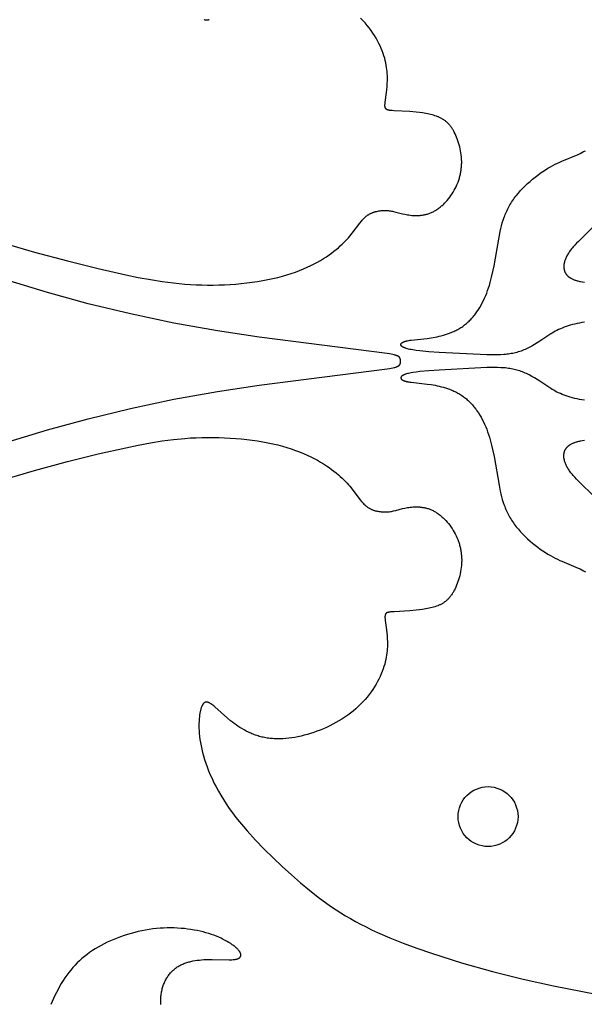
# Model space of a CAD drawing. Extents: x -136 to 136, y -156 to 135.
# Drawn here: x 62 to 79, y 15 to 44 of the extents above; entities that cross this region are included whole.
import ezdxf

# ---------------------------------------------------------------- set-up
doc = ezdxf.new("R2010")
doc.units = 0
doc.header["$MEASUREMENT"] = 0
doc.layers.add('LAYER_1', color=7, linetype='CONTINUOUS')

msp = doc.modelspace()

# ---------------------------------------------------------------- linework, layer by layer
at = {"layer": 'LAYER_1', "color": 5}
for points in [[(61.593, 37.382), (62.588, 37.089), (63.561, 36.829), (64.466, 36.605), (65.273, 36.421), (65.644, 36.344), (66, 36.278), (66.343, 36.223), (66.679, 36.179), (67.011, 36.147), (67.176, 36.135), (67.342, 36.127), (67.509, 36.121), (67.676, 36.118), (67.844, 36.118), (68.012, 36.122), (68.179, 36.128), (68.345, 36.137), (68.51, 36.149), (68.674, 36.163), (68.836, 36.181), (68.995, 36.201), (69.152, 36.224), (69.305, 36.249), (69.456, 36.278), (69.602, 36.309), (69.745, 36.342), (69.883, 36.378), (70.016, 36.417), (70.144, 36.458), (70.268, 36.501), (70.387, 36.546), (70.501, 36.592), (70.611, 36.641), (70.716, 36.69), (70.817, 36.741), (70.913, 36.793), (71.005, 36.845), (71.093, 36.898), (71.176, 36.952), (71.255, 37.005), (71.329, 37.059), (71.399, 37.112), (71.466, 37.164), (71.528, 37.216), (71.586, 37.268), (71.641, 37.318), (71.692, 37.368), (71.74, 37.417), (71.785, 37.465), (71.827, 37.512), (71.866, 37.558), (71.938, 37.646), (72.162, 37.942), (72.21, 38.001), (72.233, 38.028), (72.256, 38.054), (72.28, 38.078), (72.303, 38.101), (72.314, 38.111), (72.326, 38.122), (72.338, 38.132), (72.35, 38.142), (72.362, 38.152), (72.374, 38.161), (72.386, 38.17), (72.398, 38.179), (72.411, 38.187), (72.423, 38.195), (72.436, 38.203), (72.449, 38.21), (72.462, 38.217), (72.476, 38.224), (72.49, 38.231), (72.504, 38.237), (72.518, 38.243), (72.532, 38.249), (72.547, 38.255), (72.562, 38.26), (72.577, 38.265), (72.592, 38.27), (72.608, 38.274), (72.624, 38.279), (72.64, 38.283), (72.656, 38.286), (72.688, 38.293), (72.721, 38.299), (72.755, 38.303), (72.789, 38.307), (72.822, 38.309), (72.856, 38.311), (72.89, 38.312), (72.924, 38.311), (72.958, 38.31), (72.991, 38.307), (73.024, 38.304), (73.057, 38.299), (73.089, 38.294), (73.121, 38.288), (73.153, 38.281), (73.216, 38.266), (73.415, 38.215), (73.486, 38.199), (73.524, 38.192), (73.562, 38.185), (73.602, 38.179), (73.644, 38.173), (73.686, 38.169), (73.729, 38.165), (73.773, 38.163), (73.818, 38.163), (73.864, 38.163), (73.887, 38.164), (73.91, 38.166), (73.934, 38.168), (73.957, 38.17), (73.981, 38.173), (74.004, 38.176), (74.028, 38.18), (74.052, 38.184), (74.075, 38.189), (74.099, 38.195), (74.123, 38.201), (74.147, 38.208), (74.171, 38.215), (74.195, 38.223), (74.218, 38.232), (74.242, 38.241), (74.266, 38.251), (74.29, 38.262), (74.313, 38.273), (74.336, 38.285), (74.36, 38.298), (74.383, 38.312), (74.406, 38.326), (74.429, 38.341), (74.452, 38.357), (74.475, 38.373), (74.497, 38.39), (74.519, 38.407), (74.541, 38.425), (74.563, 38.444), (74.585, 38.463), (74.606, 38.482), (74.627, 38.502), (74.648, 38.523), (74.669, 38.544), (74.689, 38.565), (74.729, 38.61), (74.767, 38.656), (74.804, 38.703), (74.84, 38.752), (74.873, 38.802), (74.906, 38.853), (74.936, 38.905), (74.965, 38.958), (74.991, 39.011), (75.016, 39.065), (75.039, 39.121), (75.049, 39.148), (75.059, 39.176), (75.069, 39.204), (75.078, 39.233), (75.087, 39.261), (75.095, 39.29), (75.103, 39.318), (75.11, 39.347), (75.116, 39.376), (75.123, 39.405), (75.128, 39.435), (75.133, 39.464), (75.138, 39.493), (75.142, 39.523), (75.145, 39.553), (75.148, 39.582), (75.151, 39.612), (75.153, 39.642), (75.154, 39.672), (75.155, 39.702), (75.155, 39.733), (75.155, 39.763), (75.154, 39.793), (75.153, 39.824), (75.151, 39.854), (75.148, 39.885), (75.142, 39.946), (75.133, 40.007), (75.123, 40.068), (75.111, 40.128), (75.097, 40.187), (75.081, 40.246), (75.064, 40.304), (75.046, 40.36), (75.026, 40.415), (75.006, 40.468), (74.984, 40.52), (74.961, 40.569), (74.937, 40.617), (74.925, 40.64), (74.912, 40.662), (74.9, 40.684), (74.887, 40.705), (74.874, 40.725), (74.861, 40.745), (74.848, 40.764), (74.835, 40.782), (74.821, 40.8), (74.808, 40.817), (74.794, 40.833), (74.78, 40.849), (74.766, 40.865), (74.751, 40.88), (74.737, 40.894), (74.722, 40.908), (74.707, 40.921), (74.691, 40.934), (74.676, 40.946), (74.66, 40.958), (74.644, 40.97), (74.628, 40.981), (74.611, 40.992), (74.594, 41.002), (74.577, 41.012), (74.56, 41.021), (74.542, 41.03), (74.524, 41.039), (74.506, 41.048), (74.488, 41.056), (74.469, 41.064), (74.45, 41.071), (74.41, 41.086), (74.37, 41.099), (74.328, 41.112), (74.285, 41.124), (74.24, 41.135), (74.195, 41.146), (74.102, 41.164), (74.007, 41.18), (73.911, 41.194), (73.816, 41.205), (73.629, 41.222), (73.169, 41.245), (73.112, 41.248), (73.087, 41.251), (73.063, 41.253), (73.041, 41.256), (73.031, 41.257), (73.021, 41.259), (73.011, 41.261), (73.002, 41.263), (72.994, 41.265), (72.986, 41.267), (72.982, 41.268), (72.978, 41.27), (72.974, 41.271), (72.971, 41.272), (72.967, 41.274), (72.964, 41.275), (72.96, 41.277), (72.957, 41.278), (72.954, 41.28), (72.951, 41.282), (72.948, 41.283), (72.945, 41.285), (72.943, 41.287), (72.94, 41.289), (72.937, 41.291), (72.935, 41.293), (72.934, 41.294), (72.933, 41.295), (72.931, 41.296), (72.93, 41.297), (72.929, 41.298), (72.928, 41.3), (72.927, 41.301), (72.926, 41.302), (72.925, 41.303), (72.924, 41.304), (72.923, 41.306), (72.922, 41.307), (72.921, 41.308), (72.92, 41.309), (72.919, 41.311), (72.918, 41.312), (72.917, 41.313), (72.917, 41.315), (72.915, 41.318), (72.914, 41.32), (72.912, 41.323), (72.911, 41.327), (72.909, 41.33), (72.908, 41.333), (72.907, 41.336), (72.906, 41.34), (72.905, 41.343), (72.904, 41.347), (72.903, 41.351), (72.902, 41.354), (72.902, 41.358), (72.901, 41.362), (72.901, 41.367), (72.9, 41.371), (72.9, 41.375), (72.899, 41.384), (72.899, 41.394), (72.899, 41.404), (72.899, 41.414), (72.899, 41.425), (72.9, 41.448), (72.903, 41.473), (72.905, 41.5), (72.943, 41.778), (72.953, 41.865), (72.962, 41.959), (72.968, 42.059), (72.97, 42.112), (72.972, 42.166), (72.972, 42.222), (72.97, 42.279), (72.967, 42.337), (72.963, 42.398), (72.957, 42.459), (72.948, 42.522), (72.938, 42.587), (72.925, 42.653), (72.909, 42.72), (72.891, 42.789), (72.87, 42.859), (72.846, 42.931), (72.819, 43.003), (72.789, 43.077), (72.755, 43.152), (72.719, 43.227), (72.679, 43.303), (72.636, 43.379), (72.59, 43.455), (72.541, 43.531), (72.489, 43.606), (72.434, 43.681), (72.375, 43.755), (72.314, 43.828), (72.25, 43.9), (72.182, 43.97)], [(67.726, 43.925), (67.72, 43.922), (67.715, 43.92), (67.709, 43.917), (67.704, 43.915), (67.698, 43.914), (67.693, 43.912), (67.688, 43.91), (67.683, 43.909), (67.677, 43.908), (67.672, 43.907), (67.667, 43.906), (67.662, 43.906), (67.66, 43.905), (67.657, 43.905), (67.655, 43.905), (67.652, 43.905), (67.65, 43.905), (67.648, 43.905), (67.645, 43.905), (67.643, 43.905), (67.64, 43.905), (67.638, 43.905), (67.636, 43.906), (67.633, 43.906), (67.631, 43.906), (67.629, 43.907), (67.626, 43.907), (67.624, 43.907), (67.622, 43.908), (67.62, 43.909), (67.617, 43.909), (67.615, 43.91), (67.613, 43.911), (67.611, 43.911), (67.609, 43.912), (67.606, 43.913), (67.604, 43.914), (67.602, 43.915), (67.6, 43.916), (67.598, 43.917), (67.596, 43.918), (67.593, 43.919), (67.591, 43.921), (67.589, 43.922), (67.587, 43.923), (67.585, 43.925)], [(78.768, 35.027), (78.693, 35.015), (78.62, 35.002), (78.549, 34.987), (78.48, 34.972), (78.413, 34.955), (78.348, 34.938), (78.285, 34.919), (78.224, 34.899), (78.166, 34.878), (78.11, 34.855), (78.057, 34.832), (78.005, 34.808), (77.956, 34.784), (77.908, 34.758), (77.862, 34.732), (77.817, 34.706), (77.773, 34.679), (77.689, 34.625), (77.454, 34.465), (77.376, 34.415), (77.298, 34.368), (77.22, 34.323), (77.141, 34.282), (77.102, 34.262), (77.062, 34.243), (77.022, 34.226), (76.982, 34.209), (76.942, 34.193), (76.902, 34.178), (76.862, 34.164), (76.821, 34.151), (76.78, 34.139), (76.739, 34.128), (76.698, 34.118), (76.657, 34.109), (76.615, 34.101), (76.572, 34.094), (76.529, 34.088), (76.485, 34.082), (76.441, 34.077), (76.396, 34.073), (76.304, 34.068), (76.208, 34.064), (76.108, 34.063), (75.894, 34.067), (74.49, 34.138), (74.188, 34.158), (73.924, 34.182), (73.812, 34.196), (73.714, 34.211), (73.67, 34.219), (73.63, 34.227), (73.592, 34.235), (73.558, 34.244), (73.527, 34.253), (73.513, 34.258), (73.499, 34.262), (73.486, 34.267), (73.474, 34.272), (73.462, 34.277), (73.452, 34.281), (73.441, 34.286), (73.432, 34.291), (73.428, 34.294), (73.423, 34.296), (73.419, 34.299), (73.415, 34.301), (73.411, 34.304), (73.408, 34.306), (73.404, 34.309), (73.401, 34.312), (73.398, 34.314), (73.395, 34.317), (73.392, 34.319), (73.389, 34.322), (73.387, 34.325), (73.384, 34.327), (73.383, 34.329), (73.382, 34.33), (73.381, 34.331), (73.38, 34.332), (73.379, 34.334), (73.378, 34.335), (73.377, 34.336), (73.376, 34.338), (73.375, 34.339), (73.375, 34.34), (73.374, 34.342), (73.373, 34.343), (73.372, 34.344), (73.372, 34.346), (73.371, 34.347), (73.371, 34.348), (73.37, 34.35), (73.37, 34.351), (73.369, 34.353), (73.369, 34.354), (73.368, 34.355), (73.368, 34.357), (73.368, 34.358), (73.367, 34.359), (73.367, 34.361), (73.367, 34.362), (73.367, 34.363), (73.367, 34.365), (73.367, 34.366), (73.367, 34.367), (73.367, 34.369), (73.367, 34.37), (73.367, 34.371), (73.367, 34.373), (73.367, 34.374), (73.367, 34.375), (73.368, 34.377), (73.368, 34.378), (73.368, 34.379), (73.369, 34.381), (73.369, 34.382), (73.369, 34.383), (73.37, 34.385), (73.37, 34.386), (73.371, 34.387), (73.372, 34.389), (73.372, 34.39), (73.373, 34.391), (73.374, 34.392), (73.374, 34.394), (73.375, 34.395), (73.376, 34.396), (73.377, 34.398), (73.378, 34.399), (73.379, 34.4), (73.38, 34.402), (73.381, 34.403), (73.382, 34.404), (73.383, 34.405), (73.384, 34.407), (73.385, 34.408), (73.386, 34.409), (73.389, 34.412), (73.391, 34.414), (73.394, 34.417), (73.397, 34.419), (73.4, 34.422), (73.404, 34.424), (73.407, 34.426), (73.411, 34.429), (73.415, 34.431), (73.418, 34.433), (73.422, 34.436), (73.427, 34.438), (73.431, 34.44), (73.436, 34.443), (73.44, 34.445), (73.45, 34.449), (73.46, 34.453), (73.472, 34.457), (73.483, 34.461), (73.495, 34.465), (73.508, 34.469), (73.522, 34.472), (73.536, 34.476), (73.551, 34.479), (73.566, 34.482), (73.598, 34.488), (73.633, 34.493), (73.67, 34.498), (74.143, 34.55), (74.256, 34.566), (74.373, 34.587), (74.433, 34.599), (74.494, 34.612), (74.555, 34.627), (74.617, 34.644), (74.678, 34.662), (74.74, 34.682), (74.801, 34.704), (74.863, 34.728), (74.893, 34.741), (74.923, 34.754), (74.953, 34.768), (74.983, 34.783), (75.013, 34.798), (75.042, 34.814), (75.072, 34.83), (75.101, 34.847), (75.129, 34.865), (75.158, 34.884), (75.186, 34.903), (75.213, 34.923), (75.241, 34.944), (75.268, 34.965), (75.294, 34.987), (75.32, 35.01), (75.346, 35.033), (75.372, 35.058), (75.397, 35.082), (75.422, 35.108), (75.446, 35.134), (75.47, 35.161), (75.493, 35.188), (75.516, 35.216), (75.539, 35.245), (75.561, 35.274), (75.583, 35.303), (75.605, 35.334), (75.647, 35.396), (75.687, 35.46), (75.725, 35.526), (75.762, 35.593), (75.797, 35.663), (75.83, 35.734), (75.862, 35.807), (75.891, 35.881), (75.919, 35.956), (75.946, 36.032), (75.97, 36.11), (75.993, 36.189), (76.015, 36.269), (76.036, 36.349), (76.074, 36.513), (76.108, 36.679), (76.253, 37.528), (76.287, 37.697), (76.306, 37.781), (76.327, 37.865), (76.35, 37.948), (76.376, 38.031), (76.404, 38.113), (76.42, 38.154), (76.436, 38.195), (76.453, 38.236), (76.47, 38.276), (76.489, 38.316), (76.509, 38.357), (76.529, 38.397), (76.551, 38.436), (76.574, 38.476), (76.597, 38.515), (76.622, 38.555), (76.648, 38.594), (76.675, 38.632), (76.703, 38.671), (76.731, 38.709), (76.761, 38.747), (76.823, 38.822), (76.887, 38.895), (76.955, 38.966), (77.024, 39.036), (77.096, 39.104), (77.169, 39.169), (77.243, 39.233), (77.318, 39.293), (77.393, 39.351), (77.468, 39.407), (77.543, 39.459), (77.618, 39.508), (77.691, 39.553), (77.763, 39.596), (77.834, 39.635), (77.903, 39.671), (77.971, 39.704), (78.038, 39.735), (78.103, 39.764), (78.582, 39.963), (78.637, 39.988), (78.69, 40.015), (78.743, 40.042), (78.794, 40.071)], [(79.072, 37.876), (78.589, 37.403), (78.535, 37.347), (78.483, 37.292), (78.435, 37.238), (78.412, 37.211), (78.39, 37.184), (78.369, 37.158), (78.35, 37.131), (78.331, 37.105), (78.313, 37.08), (78.297, 37.054), (78.281, 37.029), (78.266, 37.004), (78.252, 36.98), (78.24, 36.955), (78.228, 36.931), (78.217, 36.907), (78.207, 36.884), (78.198, 36.861), (78.19, 36.838), (78.183, 36.815), (78.177, 36.793), (78.175, 36.782), (78.172, 36.771), (78.17, 36.76), (78.168, 36.75), (78.166, 36.739), (78.164, 36.728), (78.163, 36.718), (78.162, 36.708), (78.161, 36.697), (78.16, 36.687), (78.16, 36.677), (78.159, 36.667), (78.159, 36.657), (78.16, 36.647), (78.16, 36.638), (78.16, 36.628), (78.161, 36.619), (78.162, 36.609), (78.163, 36.6), (78.165, 36.591), (78.166, 36.582), (78.168, 36.573), (78.17, 36.564), (78.173, 36.555), (78.175, 36.546), (78.178, 36.538), (78.181, 36.529), (78.184, 36.521), (78.187, 36.513), (78.19, 36.505), (78.194, 36.496), (78.198, 36.489), (78.202, 36.481), (78.206, 36.473), (78.21, 36.465), (78.215, 36.458), (78.22, 36.451), (78.225, 36.443), (78.23, 36.436), (78.235, 36.429), (78.241, 36.422), (78.247, 36.416), (78.253, 36.409), (78.259, 36.402), (78.265, 36.396), (78.272, 36.389), (78.278, 36.383), (78.285, 36.377), (78.292, 36.371), (78.3, 36.365), (78.307, 36.359), (78.315, 36.353), (78.322, 36.348), (78.33, 36.342), (78.339, 36.337), (78.347, 36.331), (78.355, 36.326), (78.364, 36.321), (78.382, 36.311), (78.401, 36.301), (78.42, 36.292), (78.44, 36.283), (78.461, 36.275), (78.483, 36.267), (78.505, 36.259), (78.528, 36.252), (78.551, 36.245), (78.575, 36.238), (78.6, 36.232), (78.626, 36.226), (78.652, 36.221), (78.707, 36.211), (78.764, 36.202)], [(73.352, 33.878), (73.353, 33.899), (73.353, 33.905), (73.353, 33.91), (73.353, 33.915), (73.353, 33.921), (73.352, 33.926), (73.352, 33.931), (73.352, 33.934), (73.351, 33.937), (73.351, 33.939), (73.35, 33.942), (73.35, 33.944), (73.349, 33.947), (73.348, 33.95), (73.348, 33.952), (73.347, 33.955), (73.346, 33.958), (73.345, 33.96), (73.344, 33.963), (73.343, 33.966), (73.342, 33.968), (73.34, 33.971), (73.339, 33.974), (73.338, 33.976), (73.336, 33.979), (73.334, 33.981), (73.333, 33.984), (73.331, 33.987), (73.328, 33.989), (73.326, 33.992), (73.324, 33.994), (73.321, 33.997), (73.319, 34), (73.316, 34.002), (73.313, 34.005), (73.31, 34.007), (73.306, 34.01), (73.303, 34.012), (73.299, 34.015), (73.295, 34.018), (73.291, 34.02), (73.287, 34.023), (73.282, 34.025), (73.277, 34.027), (73.272, 34.03), (73.267, 34.032), (73.261, 34.035), (73.249, 34.04), (73.237, 34.044), (73.223, 34.049), (73.207, 34.054), (73.191, 34.058), (73.173, 34.063), (73.133, 34.072), (73.086, 34.082), (73.031, 34.091), (72.968, 34.101), (69.195, 34.581), (67.972, 34.771), (66.693, 34.999), (65.418, 35.267), (64.173, 35.569), (62.975, 35.896), (61.842, 36.242)], [(61.842, 31.514), (62.975, 31.86), (64.173, 32.187), (65.418, 32.488), (66.693, 32.757), (67.972, 32.985), (69.195, 33.175), (72.968, 33.655), (73.031, 33.665), (73.086, 33.674), (73.133, 33.684), (73.173, 33.693), (73.191, 33.698), (73.207, 33.702), (73.223, 33.707), (73.237, 33.712), (73.249, 33.716), (73.261, 33.721), (73.267, 33.724), (73.272, 33.726), (73.277, 33.728), (73.282, 33.731), (73.287, 33.733), (73.291, 33.736), (73.295, 33.738), (73.299, 33.741), (73.303, 33.744), (73.306, 33.746), (73.31, 33.749), (73.313, 33.751), (73.316, 33.754), (73.319, 33.756), (73.321, 33.759), (73.324, 33.762), (73.326, 33.764), (73.328, 33.767), (73.331, 33.769), (73.333, 33.772), (73.334, 33.775), (73.336, 33.777), (73.338, 33.78), (73.339, 33.782), (73.34, 33.785), (73.342, 33.788), (73.343, 33.79), (73.344, 33.793), (73.345, 33.796), (73.346, 33.798), (73.347, 33.801), (73.348, 33.804), (73.348, 33.806), (73.349, 33.809), (73.35, 33.812), (73.35, 33.814), (73.351, 33.817), (73.351, 33.819), (73.352, 33.822), (73.352, 33.825), (73.352, 33.83), (73.353, 33.835), (73.353, 33.841), (73.353, 33.846), (73.353, 33.851), (73.353, 33.857), (73.352, 33.878)], [(78.768, 32.729), (78.693, 32.741), (78.62, 32.754), (78.549, 32.769), (78.48, 32.784), (78.413, 32.801), (78.348, 32.818), (78.285, 32.837), (78.224, 32.857), (78.166, 32.878), (78.11, 32.901), (78.057, 32.924), (78.005, 32.948), (77.956, 32.972), (77.908, 32.998), (77.862, 33.024), (77.817, 33.05), (77.773, 33.077), (77.689, 33.131), (77.454, 33.291), (77.376, 33.341), (77.298, 33.388), (77.22, 33.433), (77.141, 33.474), (77.102, 33.494), (77.062, 33.512), (77.022, 33.53), (76.982, 33.547), (76.942, 33.563), (76.902, 33.578), (76.862, 33.592), (76.821, 33.605), (76.78, 33.617), (76.739, 33.628), (76.698, 33.638), (76.657, 33.647), (76.615, 33.655), (76.572, 33.662), (76.529, 33.668), (76.485, 33.674), (76.441, 33.679), (76.396, 33.683), (76.304, 33.688), (76.208, 33.692), (76.108, 33.693), (75.894, 33.689), (74.49, 33.618), (74.188, 33.598), (73.924, 33.574), (73.812, 33.56), (73.714, 33.545), (73.67, 33.537), (73.63, 33.529), (73.592, 33.521), (73.558, 33.512), (73.527, 33.503), (73.513, 33.498), (73.499, 33.494), (73.486, 33.489), (73.474, 33.484), (73.462, 33.479), (73.452, 33.475), (73.441, 33.47), (73.432, 33.465), (73.428, 33.462), (73.423, 33.46), (73.419, 33.457), (73.415, 33.455), (73.411, 33.452), (73.408, 33.45), (73.404, 33.447), (73.401, 33.444), (73.398, 33.442), (73.395, 33.439), (73.392, 33.437), (73.389, 33.434), (73.387, 33.431), (73.384, 33.429), (73.383, 33.427), (73.382, 33.426), (73.381, 33.425), (73.38, 33.424), (73.379, 33.422), (73.378, 33.421), (73.377, 33.42), (73.376, 33.418), (73.375, 33.417), (73.375, 33.416), (73.374, 33.414), (73.373, 33.413), (73.372, 33.412), (73.372, 33.41), (73.371, 33.409), (73.371, 33.407), (73.37, 33.406), (73.37, 33.405), (73.369, 33.403), (73.369, 33.402), (73.368, 33.401), (73.368, 33.399), (73.368, 33.398), (73.367, 33.397), (73.367, 33.395), (73.367, 33.394), (73.367, 33.393), (73.367, 33.391), (73.367, 33.39), (73.367, 33.389), (73.367, 33.387), (73.367, 33.386), (73.367, 33.385), (73.367, 33.383), (73.367, 33.382), (73.367, 33.381), (73.368, 33.379), (73.368, 33.378), (73.368, 33.377), (73.369, 33.375), (73.369, 33.374), (73.369, 33.373), (73.37, 33.371), (73.37, 33.37), (73.371, 33.369), (73.372, 33.367), (73.372, 33.366), (73.373, 33.365), (73.374, 33.364), (73.374, 33.362), (73.375, 33.361), (73.376, 33.36), (73.377, 33.358), (73.378, 33.357), (73.379, 33.356), (73.38, 33.354), (73.381, 33.353), (73.382, 33.352), (73.383, 33.351), (73.384, 33.349), (73.385, 33.348), (73.386, 33.347), (73.389, 33.344), (73.391, 33.342), (73.394, 33.339), (73.397, 33.337), (73.4, 33.334), (73.404, 33.332), (73.407, 33.33), (73.411, 33.327), (73.415, 33.325), (73.418, 33.322), (73.422, 33.32), (73.427, 33.318), (73.431, 33.316), (73.436, 33.313), (73.44, 33.311), (73.45, 33.307), (73.46, 33.303), (73.472, 33.299), (73.483, 33.295), (73.495, 33.291), (73.508, 33.287), (73.522, 33.284), (73.536, 33.28), (73.551, 33.277), (73.566, 33.274), (73.598, 33.268), (73.633, 33.263), (73.67, 33.258), (74.143, 33.206), (74.256, 33.189), (74.373, 33.169), (74.433, 33.157), (74.494, 33.144), (74.555, 33.129), (74.617, 33.112), (74.678, 33.094), (74.74, 33.074), (74.801, 33.052), (74.863, 33.028), (74.893, 33.015), (74.923, 33.002), (74.953, 32.988), (74.983, 32.973), (75.013, 32.958), (75.042, 32.942), (75.072, 32.926), (75.101, 32.908), (75.129, 32.891), (75.158, 32.872), (75.186, 32.853), (75.213, 32.833), (75.241, 32.812), (75.268, 32.791), (75.294, 32.769), (75.32, 32.746), (75.346, 32.723), (75.372, 32.698), (75.397, 32.673), (75.422, 32.648), (75.446, 32.622), (75.47, 32.595), (75.493, 32.568), (75.516, 32.54), (75.539, 32.511), (75.561, 32.482), (75.583, 32.453), (75.605, 32.422), (75.647, 32.36), (75.687, 32.296), (75.725, 32.23), (75.762, 32.163), (75.797, 32.093), (75.83, 32.022), (75.862, 31.949), (75.891, 31.875), (75.919, 31.8), (75.946, 31.724), (75.97, 31.646), (75.993, 31.567), (76.015, 31.487), (76.036, 31.407), (76.074, 31.243), (76.108, 31.077), (76.253, 30.228), (76.287, 30.059), (76.306, 29.975), (76.327, 29.891), (76.35, 29.808), (76.376, 29.725), (76.404, 29.643), (76.42, 29.602), (76.436, 29.561), (76.453, 29.52), (76.47, 29.48), (76.489, 29.44), (76.509, 29.399), (76.529, 29.359), (76.551, 29.32), (76.574, 29.28), (76.597, 29.241), (76.622, 29.201), (76.648, 29.162), (76.675, 29.124), (76.703, 29.085), (76.731, 29.047), (76.761, 29.009), (76.823, 28.934), (76.887, 28.861), (76.955, 28.79), (77.024, 28.72), (77.096, 28.652), (77.169, 28.587), (77.243, 28.523), (77.318, 28.463), (77.393, 28.405), (77.468, 28.349), (77.543, 28.297), (77.618, 28.248), (77.691, 28.203), (77.763, 28.16), (77.834, 28.121), (77.903, 28.085), (77.971, 28.052), (78.038, 28.021), (78.103, 27.992), (78.582, 27.793), (78.637, 27.768), (78.69, 27.741), (78.743, 27.714), (78.794, 27.685)], [(61.593, 30.374), (62.588, 30.667), (63.561, 30.927), (64.466, 31.151), (65.273, 31.335), (65.644, 31.412), (66, 31.478), (66.343, 31.533), (66.679, 31.577), (67.011, 31.609), (67.176, 31.621), (67.342, 31.629), (67.509, 31.635), (67.676, 31.638), (67.844, 31.638), (68.012, 31.634), (68.179, 31.628), (68.345, 31.619), (68.51, 31.607), (68.674, 31.593), (68.836, 31.575), (68.995, 31.555), (69.152, 31.532), (69.305, 31.507), (69.456, 31.478), (69.602, 31.447), (69.745, 31.414), (69.883, 31.378), (70.016, 31.339), (70.144, 31.298), (70.268, 31.255), (70.387, 31.21), (70.501, 31.164), (70.611, 31.115), (70.716, 31.066), (70.817, 31.015), (70.913, 30.963), (71.005, 30.911), (71.093, 30.858), (71.176, 30.804), (71.255, 30.751), (71.329, 30.697), (71.399, 30.644), (71.466, 30.592), (71.528, 30.539), (71.586, 30.488), (71.641, 30.438), (71.692, 30.388), (71.74, 30.339), (71.785, 30.291), (71.827, 30.244), (71.866, 30.198), (71.938, 30.11), (72.162, 29.814), (72.21, 29.755), (72.233, 29.728), (72.256, 29.702), (72.28, 29.678), (72.303, 29.655), (72.314, 29.645), (72.326, 29.634), (72.338, 29.624), (72.35, 29.614), (72.362, 29.604), (72.374, 29.595), (72.386, 29.586), (72.398, 29.577), (72.411, 29.569), (72.423, 29.561), (72.436, 29.553), (72.449, 29.546), (72.462, 29.539), (72.476, 29.532), (72.49, 29.525), (72.504, 29.519), (72.518, 29.513), (72.532, 29.507), (72.547, 29.501), (72.562, 29.496), (72.577, 29.491), (72.592, 29.486), (72.608, 29.482), (72.624, 29.477), (72.64, 29.473), (72.656, 29.47), (72.688, 29.463), (72.721, 29.457), (72.755, 29.453), (72.789, 29.449), (72.822, 29.447), (72.856, 29.445), (72.89, 29.444), (72.924, 29.445), (72.958, 29.446), (72.991, 29.449), (73.024, 29.452), (73.057, 29.457), (73.089, 29.462), (73.121, 29.468), (73.153, 29.475), (73.216, 29.49), (73.415, 29.541), (73.486, 29.557), (73.524, 29.564), (73.562, 29.571), (73.602, 29.577), (73.644, 29.583), (73.686, 29.587), (73.729, 29.591), (73.773, 29.593), (73.818, 29.593), (73.864, 29.593), (73.887, 29.592), (73.91, 29.59), (73.934, 29.588), (73.957, 29.586), (73.981, 29.583), (74.004, 29.58), (74.028, 29.576), (74.052, 29.572), (74.075, 29.567), (74.099, 29.561), (74.123, 29.555), (74.147, 29.548), (74.171, 29.541), (74.195, 29.533), (74.218, 29.524), (74.242, 29.515), (74.266, 29.505), (74.29, 29.494), (74.313, 29.483), (74.336, 29.471), (74.36, 29.458), (74.383, 29.444), (74.406, 29.43), (74.429, 29.415), (74.452, 29.399), (74.475, 29.383), (74.497, 29.366), (74.519, 29.349), (74.541, 29.331), (74.563, 29.312), (74.585, 29.293), (74.606, 29.274), (74.627, 29.254), (74.648, 29.233), (74.669, 29.212), (74.689, 29.19), (74.729, 29.146), (74.767, 29.1), (74.804, 29.053), (74.84, 29.004), (74.873, 28.954), (74.906, 28.903), (74.936, 28.851), (74.965, 28.798), (74.991, 28.745), (75.016, 28.69), (75.039, 28.635), (75.049, 28.608), (75.059, 28.58), (75.069, 28.552), (75.078, 28.523), (75.087, 28.495), (75.095, 28.466), (75.103, 28.438), (75.11, 28.409), (75.116, 28.38), (75.123, 28.351), (75.128, 28.321), (75.133, 28.292), (75.138, 28.263), (75.142, 28.233), (75.145, 28.203), (75.148, 28.174), (75.151, 28.144), (75.153, 28.114), (75.154, 28.084), (75.155, 28.053), (75.155, 28.023), (75.155, 27.993), (75.154, 27.963), (75.153, 27.932), (75.151, 27.902), (75.148, 27.871), (75.142, 27.81), (75.133, 27.749), (75.123, 27.688), (75.111, 27.628), (75.097, 27.569), (75.081, 27.51), (75.064, 27.452), (75.046, 27.396), (75.026, 27.341), (75.006, 27.288), (74.984, 27.236), (74.961, 27.187), (74.937, 27.139), (74.925, 27.116), (74.912, 27.094), (74.9, 27.072), (74.887, 27.051), (74.874, 27.031), (74.861, 27.011), (74.848, 26.992), (74.835, 26.974), (74.821, 26.956), (74.808, 26.939), (74.794, 26.923), (74.78, 26.907), (74.766, 26.891), (74.751, 26.876), (74.737, 26.862), (74.722, 26.848), (74.707, 26.835), (74.691, 26.822), (74.676, 26.81), (74.66, 26.798), (74.644, 26.786), (74.628, 26.775), (74.611, 26.764), (74.594, 26.754), (74.577, 26.744), (74.56, 26.735), (74.542, 26.726), (74.524, 26.717), (74.506, 26.708), (74.488, 26.7), (74.469, 26.692), (74.45, 26.685), (74.41, 26.67), (74.37, 26.657), (74.328, 26.644), (74.285, 26.632), (74.24, 26.621), (74.195, 26.61), (74.102, 26.592), (74.007, 26.576), (73.911, 26.562), (73.816, 26.551), (73.629, 26.534), (73.169, 26.511), (73.112, 26.508), (73.087, 26.505), (73.063, 26.503), (73.041, 26.5), (73.031, 26.499), (73.021, 26.497), (73.011, 26.495), (73.002, 26.493), (72.994, 26.491), (72.986, 26.489), (72.982, 26.487), (72.978, 26.486), (72.974, 26.485), (72.971, 26.484), (72.967, 26.482), (72.964, 26.481), (72.96, 26.479), (72.957, 26.478), (72.954, 26.476), (72.951, 26.474), (72.948, 26.473), (72.945, 26.471), (72.943, 26.469), (72.94, 26.467), (72.937, 26.465), (72.935, 26.463), (72.934, 26.462), (72.933, 26.461), (72.931, 26.46), (72.93, 26.459), (72.929, 26.458), (72.928, 26.456), (72.927, 26.455), (72.926, 26.454), (72.925, 26.453), (72.924, 26.452), (72.923, 26.45), (72.922, 26.449), (72.921, 26.448), (72.92, 26.447), (72.919, 26.445), (72.918, 26.444), (72.917, 26.443), (72.917, 26.441), (72.915, 26.438), (72.914, 26.435), (72.912, 26.432), (72.911, 26.429), (72.909, 26.426), (72.908, 26.423), (72.907, 26.42), (72.906, 26.416), (72.905, 26.413), (72.904, 26.409), (72.903, 26.405), (72.902, 26.402), (72.902, 26.398), (72.901, 26.394), (72.901, 26.389), (72.9, 26.385), (72.9, 26.381), (72.899, 26.372), (72.899, 26.362), (72.899, 26.352), (72.899, 26.342), (72.899, 26.331), (72.9, 26.308), (72.903, 26.283), (72.905, 26.256), (72.943, 25.978), (72.953, 25.891), (72.962, 25.797), (72.968, 25.697), (72.97, 25.644), (72.972, 25.59), (72.972, 25.534), (72.97, 25.477), (72.967, 25.419), (72.963, 25.358), (72.957, 25.297), (72.948, 25.234), (72.938, 25.169), (72.925, 25.103), (72.909, 25.036), (72.891, 24.967), (72.87, 24.897), (72.846, 24.825), (72.819, 24.753), (72.789, 24.679), (72.755, 24.604), (72.719, 24.529), (72.679, 24.453), (72.636, 24.377), (72.59, 24.301), (72.541, 24.225), (72.489, 24.15), (72.434, 24.075), (72.375, 24.001), (72.314, 23.928), (72.25, 23.856), (72.182, 23.786), (72.112, 23.718), (72.076, 23.684), (72.039, 23.651), (71.963, 23.587), (71.884, 23.524), (71.803, 23.464), (71.719, 23.406), (71.633, 23.351), (71.546, 23.298), (71.456, 23.247), (71.366, 23.198), (71.274, 23.152), (71.181, 23.108), (71.088, 23.067), (70.994, 23.028), (70.899, 22.992), (70.805, 22.959), (70.711, 22.928), (70.617, 22.9), (70.523, 22.874), (70.431, 22.851), (70.338, 22.831), (70.247, 22.814), (70.157, 22.8), (70.067, 22.788), (69.979, 22.779), (69.891, 22.773), (69.805, 22.77), (69.72, 22.77), (69.678, 22.772), (69.636, 22.773), (69.595, 22.776), (69.554, 22.779), (69.513, 22.783), (69.473, 22.788), (69.433, 22.794), (69.394, 22.8), (69.355, 22.807), (69.316, 22.815), (69.278, 22.824), (69.24, 22.833), (69.202, 22.843), (69.165, 22.854), (69.129, 22.866), (69.092, 22.878), (69.057, 22.891), (69.021, 22.905), (68.987, 22.919), (68.952, 22.934), (68.885, 22.965), (68.819, 22.999), (68.755, 23.033), (68.693, 23.07), (68.633, 23.107), (68.575, 23.145), (68.518, 23.184), (68.464, 23.224), (68.411, 23.264), (68.36, 23.303), (68.265, 23.382), (67.893, 23.712), (67.864, 23.737), (67.837, 23.759), (67.81, 23.779), (67.797, 23.789), (67.785, 23.797), (67.773, 23.805), (67.761, 23.813), (67.749, 23.82), (67.743, 23.823), (67.737, 23.826), (67.731, 23.829), (67.726, 23.831), (67.72, 23.834), (67.715, 23.836), (67.709, 23.839), (67.704, 23.841), (67.698, 23.842), (67.693, 23.844), (67.688, 23.846), (67.683, 23.847), (67.677, 23.848), (67.672, 23.849), (67.667, 23.85), (67.662, 23.85), (67.66, 23.851), (67.657, 23.851), (67.655, 23.851), (67.652, 23.851), (67.65, 23.851), (67.648, 23.851), (67.645, 23.851), (67.643, 23.851), (67.64, 23.851), (67.638, 23.851), (67.636, 23.85), (67.633, 23.85), (67.631, 23.85), (67.629, 23.849), (67.626, 23.849), (67.624, 23.849), (67.622, 23.848), (67.62, 23.847), (67.617, 23.847), (67.615, 23.846), (67.613, 23.845), (67.611, 23.845), (67.609, 23.844), (67.606, 23.843), (67.604, 23.842), (67.602, 23.841), (67.6, 23.84), (67.598, 23.839), (67.596, 23.838), (67.593, 23.837), (67.591, 23.835), (67.589, 23.834), (67.587, 23.833), (67.585, 23.831), (67.583, 23.83), (67.581, 23.828), (67.579, 23.827), (67.577, 23.825), (67.575, 23.824), (67.573, 23.822), (67.571, 23.82), (67.569, 23.818), (67.565, 23.815), (67.561, 23.811), (67.558, 23.806), (67.554, 23.802), (67.55, 23.797), (67.547, 23.793), (67.543, 23.787), (67.539, 23.782), (67.536, 23.777), (67.532, 23.771), (67.529, 23.765), (67.526, 23.759), (67.522, 23.752), (67.519, 23.745), (67.516, 23.739), (67.509, 23.724), (67.503, 23.708), (67.497, 23.692), (67.491, 23.675), (67.486, 23.656), (67.48, 23.637), (67.475, 23.616), (67.47, 23.595), (67.465, 23.572), (67.456, 23.524), (67.447, 23.472), (67.44, 23.416), (67.434, 23.357), (67.43, 23.293), (67.428, 23.226), (67.427, 23.156), (67.428, 23.082), (67.432, 23.004), (67.438, 22.923), (67.446, 22.839), (67.458, 22.751), (67.472, 22.661), (67.489, 22.567), (67.51, 22.47), (67.534, 22.37), (67.561, 22.268), (67.593, 22.162), (67.628, 22.054), (67.667, 21.944), (67.711, 21.831), (67.759, 21.716), (67.812, 21.599), (67.869, 21.479), (67.931, 21.358), (67.998, 21.234), (68.071, 21.109), (68.148, 20.983), (68.232, 20.854), (68.32, 20.725), (68.415, 20.594), (68.516, 20.461), (68.622, 20.328), (68.733, 20.194), (68.848, 20.06), (69.091, 19.792), (69.346, 19.527), (69.61, 19.266), (69.878, 19.013), (70.148, 18.769), (70.414, 18.538), (70.675, 18.321), (70.933, 18.118), (71.193, 17.925), (71.325, 17.833), (71.46, 17.743), (71.597, 17.654), (71.737, 17.568), (71.881, 17.483), (72.03, 17.4), (72.183, 17.318), (72.342, 17.237), (72.507, 17.157), (72.678, 17.078), (73.042, 16.92), (73.43, 16.765), (73.839, 16.613), (74.265, 16.465), (75.152, 16.184), (76.061, 15.928), (76.965, 15.702), (77.854, 15.503), (79.563, 15.173)], [(79.072, 29.88), (78.589, 30.353), (78.535, 30.409), (78.483, 30.464), (78.435, 30.518), (78.412, 30.545), (78.39, 30.572), (78.369, 30.598), (78.35, 30.625), (78.331, 30.65), (78.313, 30.676), (78.297, 30.702), (78.281, 30.727), (78.266, 30.752), (78.252, 30.776), (78.24, 30.801), (78.228, 30.825), (78.217, 30.849), (78.207, 30.872), (78.198, 30.895), (78.19, 30.918), (78.183, 30.941), (78.177, 30.963), (78.175, 30.974), (78.172, 30.985), (78.17, 30.996), (78.168, 31.006), (78.166, 31.017), (78.164, 31.027), (78.163, 31.038), (78.162, 31.048), (78.161, 31.059), (78.16, 31.069), (78.16, 31.079), (78.159, 31.089), (78.159, 31.099), (78.16, 31.108), (78.16, 31.118), (78.16, 31.128), (78.161, 31.137), (78.162, 31.147), (78.163, 31.156), (78.165, 31.165), (78.166, 31.174), (78.168, 31.183), (78.17, 31.192), (78.173, 31.201), (78.175, 31.21), (78.178, 31.218), (78.181, 31.227), (78.184, 31.235), (78.187, 31.243), (78.19, 31.251), (78.194, 31.259), (78.198, 31.267), (78.202, 31.275), (78.206, 31.283), (78.21, 31.29), (78.215, 31.298), (78.22, 31.305), (78.225, 31.313), (78.23, 31.32), (78.235, 31.327), (78.241, 31.334), (78.247, 31.34), (78.253, 31.347), (78.259, 31.354), (78.265, 31.36), (78.272, 31.367), (78.278, 31.373), (78.285, 31.379), (78.292, 31.385), (78.3, 31.391), (78.307, 31.397), (78.315, 31.403), (78.322, 31.408), (78.33, 31.414), (78.339, 31.419), (78.347, 31.425), (78.355, 31.43), (78.364, 31.435), (78.382, 31.445), (78.401, 31.455), (78.42, 31.464), (78.44, 31.473), (78.461, 31.481), (78.483, 31.489), (78.505, 31.497), (78.528, 31.504), (78.551, 31.511), (78.575, 31.518), (78.6, 31.524), (78.626, 31.53), (78.652, 31.535), (78.707, 31.545), (78.764, 31.554)], [(66.308, 14.959), (66.307, 14.994), (66.306, 15.029), (66.305, 15.064), (66.306, 15.098), (66.307, 15.132), (66.309, 15.165), (66.311, 15.198), (66.315, 15.231), (66.319, 15.264), (66.324, 15.296), (66.329, 15.328), (66.336, 15.36), (66.343, 15.391), (66.35, 15.422), (66.359, 15.453), (66.368, 15.483), (66.378, 15.513), (66.389, 15.542), (66.4, 15.571), (66.412, 15.6), (66.425, 15.628), (66.438, 15.656), (66.452, 15.684), (66.467, 15.71), (66.482, 15.737), (66.499, 15.762), (66.515, 15.788), (66.533, 15.813), (66.551, 15.837), (66.569, 15.86), (66.589, 15.883), (66.608, 15.906), (66.629, 15.927), (66.65, 15.949), (66.672, 15.969), (66.694, 15.989), (66.717, 16.008), (66.741, 16.026), (66.765, 16.044), (66.79, 16.061), (66.815, 16.077), (66.841, 16.093), (66.867, 16.107), (66.895, 16.121), (66.922, 16.134), (66.95, 16.147), (66.979, 16.159), (67.008, 16.17), (67.037, 16.18), (67.067, 16.19), (67.097, 16.199), (67.127, 16.208), (67.157, 16.216), (67.188, 16.223), (67.219, 16.23), (67.251, 16.236), (67.314, 16.247), (67.377, 16.257), (67.441, 16.264), (67.504, 16.27), (67.567, 16.275), (67.692, 16.28), (67.812, 16.281), (68.318, 16.271), (68.358, 16.271), (68.396, 16.273), (68.432, 16.275), (68.449, 16.276), (68.466, 16.278), (68.481, 16.28), (68.497, 16.282), (68.511, 16.285), (68.525, 16.288), (68.532, 16.29), (68.539, 16.292), (68.545, 16.294), (68.552, 16.296), (68.558, 16.298), (68.564, 16.3), (68.57, 16.302), (68.575, 16.304), (68.581, 16.307), (68.586, 16.309), (68.591, 16.312), (68.596, 16.315), (68.601, 16.317), (68.606, 16.32), (68.61, 16.323), (68.615, 16.326), (68.619, 16.329), (68.621, 16.331), (68.623, 16.332), (68.625, 16.334), (68.627, 16.336), (68.628, 16.337), (68.63, 16.339), (68.632, 16.341), (68.634, 16.343), (68.635, 16.344), (68.637, 16.346), (68.638, 16.348), (68.64, 16.35), (68.641, 16.352), (68.643, 16.353), (68.644, 16.355), (68.645, 16.357), (68.646, 16.359), (68.648, 16.361), (68.649, 16.363), (68.65, 16.365), (68.651, 16.367), (68.652, 16.369), (68.653, 16.371), (68.654, 16.373), (68.655, 16.375), (68.656, 16.378), (68.656, 16.38), (68.657, 16.382), (68.658, 16.384), (68.658, 16.386), (68.659, 16.388), (68.659, 16.391), (68.66, 16.393), (68.66, 16.395), (68.66, 16.398), (68.661, 16.4), (68.661, 16.402), (68.661, 16.405), (68.661, 16.407), (68.661, 16.409), (68.661, 16.412), (68.661, 16.414), (68.661, 16.417), (68.661, 16.419), (68.661, 16.422), (68.661, 16.424), (68.66, 16.427), (68.66, 16.429), (68.66, 16.432), (68.659, 16.435), (68.659, 16.437), (68.658, 16.44), (68.658, 16.442), (68.657, 16.445), (68.655, 16.451), (68.654, 16.456), (68.652, 16.462), (68.649, 16.467), (68.647, 16.473), (68.644, 16.479), (68.641, 16.485), (68.638, 16.491), (68.635, 16.497), (68.631, 16.503), (68.627, 16.509), (68.623, 16.515), (68.619, 16.522), (68.614, 16.528), (68.609, 16.534), (68.604, 16.541), (68.593, 16.554), (68.581, 16.568), (68.568, 16.582), (68.555, 16.596), (68.54, 16.61), (68.524, 16.625), (68.507, 16.64), (68.489, 16.655), (68.47, 16.67), (68.45, 16.685), (68.429, 16.701), (68.407, 16.716), (68.361, 16.748), (68.311, 16.779), (68.258, 16.811), (68.201, 16.842), (68.141, 16.873), (68.078, 16.904), (68.011, 16.934), (67.942, 16.963), (67.869, 16.991), (67.793, 17.018), (67.715, 17.043), (67.633, 17.067), (67.55, 17.09), (67.463, 17.111), (67.374, 17.13), (67.283, 17.147), (67.19, 17.163), (67.095, 17.176), (66.998, 17.187), (66.9, 17.196), (66.8, 17.203), (66.699, 17.208), (66.596, 17.209), (66.493, 17.209), (66.388, 17.205), (66.283, 17.199), (66.177, 17.19), (66.071, 17.178), (65.964, 17.163), (65.857, 17.146), (65.751, 17.125), (65.644, 17.102), (65.538, 17.077), (65.433, 17.049), (65.329, 17.018), (65.225, 16.985), (65.123, 16.95), (65.023, 16.912), (64.924, 16.873), (64.827, 16.831), (64.732, 16.787), (64.639, 16.741), (64.549, 16.694), (64.461, 16.644), (64.375, 16.593), (64.293, 16.54), (64.213, 16.485), (64.135, 16.428), (64.06, 16.369), (63.987, 16.308), (63.916, 16.245), (63.848, 16.18), (63.782, 16.112), (63.718, 16.042), (63.656, 15.97), (63.597, 15.896), (63.539, 15.82), (63.484, 15.741), (63.43, 15.66), (63.379, 15.576), (63.329, 15.49), (63.282, 15.402), (63.236, 15.314), (63.192, 15.224), (63.15, 15.133), (63.072, 14.952)]]:
    msp.add_lwpolyline(points, dxfattribs=at)
msp.add_circle((75.931, 20.483), 0.881, dxfattribs=at)

doc.saveas('drawing.dxf')
